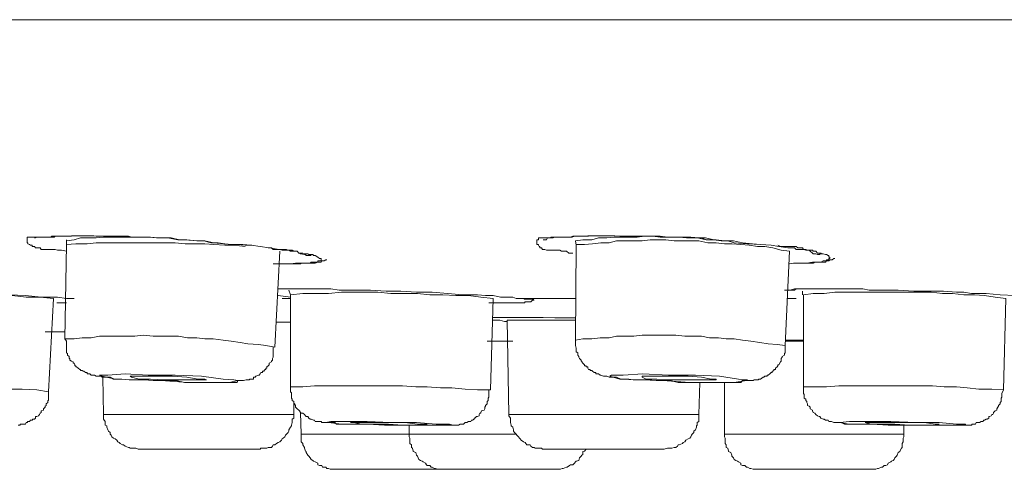
# Model space of a CAD drawing. Units: inches. Extents: x -323 to 1872, y -542 to 1075.
# Drawn here: x 838 to 859, y 686 to 696 of the extents above; entities that cross this region are included whole.
import ezdxf

# ---------------------------------------------------------------- set-up
doc = ezdxf.new("R2010")
doc.units = ezdxf.units.IN
doc.header["$MEASUREMENT"] = 0
doc.layers.add('图层 1', color=7, linetype='Continuous')

msp = doc.modelspace()

# ---------------------------------------------------------------- linework, layer by layer
at = {"layer": '图层 1', "color": 7, "lineweight": 9}
for points in [[(835.166, 696.028), (841.084, 696.028), (847.203, 696.028), (853.504, 696.028), (859.987, 696.028), (866.634, 696.028), (873.372, 696.028), (880.219, 696.028), (887.176, 696.028)], [(838.553, 690.911), (838.443, 690.929), (838.407, 690.929), (838.352, 690.929), (838.298, 690.948), (838.261, 690.948), (838.207, 690.948), (838.152, 690.948), (838.097, 690.948), (838.043, 690.948), (838.006, 690.948), (837.988, 690.948), (837.97, 690.984), (837.952, 690.984), (837.934, 690.984), (837.897, 690.984), (837.861, 690.984), (837.843, 691.011), (837.806, 691.011), (837.788, 691.011), (837.788, 691.039), (837.751, 691.039), (837.733, 691.057), (837.697, 691.075), (837.697, 691.093), (837.679, 691.093), (837.679, 691.139), (837.679, 691.157), (837.679, 691.203), (837.679, 691.221), (837.697, 691.221), (837.733, 691.221), (837.751, 691.221), (837.788, 691.221), (837.806, 691.221), (837.843, 691.221), (837.861, 691.221), (837.897, 691.221), (837.952, 691.221), (837.97, 691.221), (837.988, 691.221), (838.043, 691.221), (838.079, 691.221), (838.097, 691.221), (838.134, 691.221), (838.152, 691.221), (838.207, 691.221), (838.225, 691.221), (838.261, 691.221), (838.28, 691.221), (838.298, 691.239), (838.334, 691.239), (838.352, 691.239), (838.371, 691.239), (838.425, 691.239), (838.48, 691.239), (838.553, 691.239), (838.607, 691.239), (838.662, 691.248), (838.717, 691.248), (838.753, 691.248), (838.771, 691.248), (838.844, 691.248), (838.899, 691.248), (838.935, 691.248), (839.008, 691.248), (839.044, 691.248), (839.154, 691.248), (839.263, 691.239), (839.372, 691.239), (839.481, 691.239), (839.591, 691.239), (839.682, 691.239), (839.791, 691.239), (839.919, 691.239), (839.991, 691.221), (840.21, 691.221), (840.41, 691.221), (840.574, 691.203), (840.793, 691.203), (841.011, 691.157), (841.212, 691.157), (841.43, 691.139), (841.612, 691.139), (841.812, 691.093), (842.031, 691.075), (842.231, 691.057), (842.45, 691.057), (842.632, 691.039), (842.832, 691.011), (843.033, 690.984), (843.251, 690.948)], [(837.843, 691.203), (837.861, 691.203), (837.897, 691.221), (837.934, 691.221), (837.952, 691.221), (837.97, 691.221), (837.988, 691.221), (838.006, 691.221), (838.043, 691.221), (838.079, 691.221), (838.097, 691.221), (838.134, 691.221), (838.152, 691.221), (838.152, 691.221), (838.207, 691.221), (838.225, 691.239), (838.261, 691.239), (838.298, 691.239), (838.352, 691.239), (838.371, 691.239), (838.425, 691.239), (838.516, 691.239), (838.571, 691.239), (838.626, 691.239), (838.662, 691.239), (838.717, 691.248), (838.735, 691.248), (838.808, 691.248), (838.899, 691.248), (838.972, 691.248), (839.044, 691.248), (839.135, 691.248), (839.208, 691.239), (839.354, 691.239), (839.409, 691.239), (839.481, 691.239), (839.645, 691.239), (839.791, 691.239), (839.937, 691.221), (840.101, 691.221), (840.246, 691.221), (840.374, 691.221), (840.538, 691.203), (840.702, 691.203), (840.847, 691.203), (841.011, 691.157), (841.157, 691.157), (841.448, 691.139), (841.594, 691.139), (841.74, 691.093), (841.904, 691.093), (842.049, 691.075), (842.195, 691.057), (842.341, 691.057), (842.504, 691.039), (842.65, 691.039)], [(841.048, 691.157), (840.866, 691.203), (840.72, 691.203), (840.538, 691.203), (840.374, 691.221), (840.21, 691.221), (840.064, 691.221), (839.864, 691.221), (839.718, 691.221), (839.536, 691.221), (839.372, 691.221), (839.208, 691.203), (839.044, 691.203), (838.862, 691.203), (838.717, 691.157), (838.553, 691.139)], [(838.553, 691.157), (838.553, 691.139), (838.553, 691.139), (838.553, 691.093), (838.553, 691.075), (838.553, 691.057)], [(842.504, 691.011), (842.25, 691.039), (842.049, 691.039), (841.812, 691.057), (841.612, 691.075), (841.394, 691.075), (841.175, 691.075), (840.957, 691.093), (840.738, 691.093), (840.519, 691.093), (840.319, 691.093), (840.082, 691.093), (839.864, 691.093), (839.645, 691.093), (839.445, 691.093), (839.208, 691.093), (839.008, 691.075), (838.753, 691.075), (838.553, 691.057)], [(849.752, 690.866), (849.661, 690.866), (849.607, 690.911), (849.534, 690.911), (849.497, 690.911), (849.461, 690.929), (849.425, 690.929), (849.388, 690.929), (849.352, 690.929), (849.297, 690.929), (849.261, 690.929), (849.224, 690.929), (849.206, 690.929), (849.188, 690.929), (849.17, 690.929), (849.133, 690.948), (849.097, 690.948), (849.079, 690.948), (849.06, 690.984), (849.024, 690.984), (849.024, 691.011), (849.006, 691.011), (848.988, 691.039), (848.988, 691.057), (848.951, 691.057), (848.951, 691.075), (848.951, 691.093), (848.951, 691.139), (848.951, 691.157), (848.988, 691.157), (848.988, 691.203), (849.006, 691.203), (849.024, 691.203), (849.06, 691.203), (849.079, 691.203), (849.097, 691.203), (849.133, 691.203), (849.17, 691.203), (849.206, 691.203), (849.224, 691.203), (849.261, 691.203), (849.315, 691.203), (849.352, 691.221), (849.37, 691.221), (849.388, 691.221), (849.425, 691.221), (849.461, 691.221), (849.497, 691.221), (849.516, 691.221), (849.534, 691.221), (849.57, 691.221), (849.607, 691.221), (849.661, 691.221), (849.698, 691.221), (849.752, 691.239), (849.789, 691.239), (849.88, 691.239), (849.934, 691.239), (849.953, 691.239), (850.007, 691.239), (850.08, 691.248), (850.098, 691.248), (850.171, 691.248), (850.226, 691.248), (850.262, 691.248), (850.317, 691.248), (850.372, 691.248), (850.481, 691.248), (850.572, 691.248), (850.681, 691.248), (850.79, 691.239), (850.881, 691.239), (850.991, 691.239), (851.1, 691.239), (851.191, 691.239), (851.3, 691.239), (851.501, 691.239), (851.719, 691.221), (851.883, 691.221), (852.083, 691.221), (852.302, 691.203), (852.502, 691.203), (852.703, 691.157), (852.921, 691.157), (853.103, 691.139), (853.303, 691.139), (853.504, 691.093), (853.722, 691.075), (853.904, 691.057), (854.141, 691.039), (854.305, 691.011), (854.505, 690.984)], [(853.03, 691.139), (852.866, 691.157), (852.684, 691.203), (852.539, 691.203), (852.357, 691.221), (852.193, 691.221), (852.029, 691.221), (851.847, 691.221), (851.683, 691.239), (851.501, 691.239), (851.337, 691.239), (851.173, 691.221), (850.991, 691.221), (850.827, 691.221), (850.663, 691.221), (850.499, 691.203), (850.317, 691.203), (850.171, 691.157), (849.971, 691.157), (849.807, 691.139)], [(849.807, 691.139), (849.825, 691.039)], [(854.542, 690.911), (854.36, 690.929), (854.178, 690.984), (853.995, 691.011), (853.832, 691.011), (853.649, 691.039), (853.467, 691.057), (853.267, 691.075), (853.103, 691.075), (852.921, 691.093), (852.739, 691.093), (852.539, 691.139), (852.357, 691.139), (852.174, 691.139), (851.992, 691.139), (851.81, 691.157), (851.628, 691.157), (851.464, 691.157), (851.282, 691.139), (851.1, 691.139), (850.9, 691.139), (850.718, 691.139), (850.554, 691.093), (850.372, 691.093), (850.189, 691.075), (850.007, 691.057), (849.825, 691.057)], [(838.553, 691.057), (838.516, 688.972)], [(843.014, 690.984), (843.087, 690.984), (843.124, 690.948), (843.196, 690.948), (843.251, 690.948), (843.324, 690.948), (843.379, 690.948), (843.415, 690.948), (843.451, 690.929), (843.506, 690.929), (843.524, 690.929), (843.542, 690.929), (843.579, 690.911), (843.597, 690.911), (843.652, 690.911), (843.688, 690.866), (843.706, 690.866), (843.725, 690.847), (843.816, 690.838), (843.834, 690.838), (843.852, 690.811), (843.888, 690.811), (843.907, 690.811), (843.943, 690.811), (843.961, 690.811)], [(843.251, 690.948), (843.324, 690.929), (843.379, 690.929), (843.415, 690.929), (843.47, 690.929), (843.506, 690.911), (843.542, 690.911), (843.597, 690.911), (843.652, 690.911), (843.688, 690.866), (843.725, 690.866), (843.743, 690.866), (843.779, 690.866), (843.816, 690.847), (843.834, 690.847), (843.888, 690.847), (843.907, 690.838), (843.943, 690.838), (843.961, 690.838), (843.998, 690.838), (844.016, 690.811), (844.052, 690.811), (844.107, 690.775), (844.107, 690.775), (844.143, 690.747), (844.18, 690.747), (844.18, 690.72), (844.18, 690.693), (844.143, 690.693), (844.107, 690.693), (844.107, 690.665), (844.052, 690.665), (844.034, 690.665), (844.016, 690.665), (843.961, 690.665), (843.943, 690.647), (843.907, 690.647), (843.888, 690.647), (843.852, 690.647), (843.816, 690.647), (843.779, 690.647), (843.743, 690.647), (843.725, 690.629), (843.688, 690.629), (843.652, 690.629), (843.615, 690.629), (843.597, 690.629), (843.542, 690.629), (843.506, 690.629), (843.415, 690.629), (843.397, 690.629), (843.379, 690.629), (843.342, 690.629), (843.324, 690.629), (843.251, 690.629), (843.196, 690.629), (843.124, 690.629)], [(843.16, 688.79), (843.269, 690.911)], [(849.825, 691.057), (849.807, 688.944)], [(854.287, 691.039), (854.341, 691.011), (854.36, 691.011), (854.378, 691.011), (854.469, 691.011), (854.505, 691.011), (854.56, 691.011), (854.651, 691.011), (854.651, 691.011), (854.687, 691.011), (854.724, 690.984), (854.76, 690.984), (854.779, 690.984), (854.833, 690.984), (854.851, 690.948), (854.87, 690.948), (854.906, 690.948), (854.924, 690.929), (854.979, 690.929), (854.997, 690.911), (855.052, 690.866), (855.07, 690.847), (855.106, 690.847), (855.125, 690.847), (855.161, 690.838), (855.197, 690.838), (855.216, 690.838), (855.216, 690.847), (855.234, 690.847)], [(854.451, 688.826), (854.542, 690.911)], [(854.505, 690.984), (854.56, 690.984), (854.651, 690.984), (854.687, 690.948), (854.724, 690.948), (854.76, 690.948), (854.797, 690.948), (854.851, 690.948), (854.906, 690.929), (854.942, 690.929), (854.979, 690.929), (854.997, 690.929), (855.052, 690.929), (855.07, 690.911), (855.106, 690.911), (855.125, 690.911), (855.161, 690.866), (855.197, 690.866), (855.234, 690.866), (855.252, 690.847), (855.288, 690.847), (855.343, 690.838), (855.361, 690.838), (855.398, 690.811), (855.416, 690.811), (855.416, 690.775), (855.434, 690.775), (855.434, 690.747), (855.416, 690.747), (855.416, 690.72), (855.398, 690.72), (855.361, 690.72), (855.361, 690.693), (855.343, 690.693), (855.307, 690.693), (855.288, 690.693), (855.234, 690.665), (855.216, 690.665), (855.197, 690.665), (855.125, 690.665), (855.106, 690.665), (855.07, 690.647), (855.052, 690.647), (854.997, 690.647), (854.979, 690.647), (854.942, 690.647), (854.924, 690.647), (854.87, 690.647), (854.833, 690.647), (854.779, 690.647), (854.724, 690.647), (854.687, 690.647), (854.651, 690.647), (854.633, 690.647), (854.542, 690.629)], [(843.251, 690.629), (843.379, 690.629), (843.506, 690.629), (843.615, 690.647), (843.706, 690.647), (843.779, 690.647), (843.834, 690.647), (843.907, 690.647), (843.943, 690.647), (843.998, 690.647), (844.016, 690.647), (844.034, 690.647), (844.052, 690.647), (844.107, 690.665), (844.143, 690.665), (844.18, 690.665), (844.198, 690.693), (844.216, 690.693), (844.253, 690.693), (844.289, 690.72), (844.307, 690.72)], [(854.76, 690.647), (854.924, 690.647), (855.052, 690.665), (855.125, 690.665), (855.234, 690.665), (855.307, 690.665), (855.343, 690.665), (855.361, 690.693), (855.398, 690.693), (855.416, 690.693), (855.434, 690.72), (855.471, 690.72), (855.489, 690.72), (855.525, 690.747), (855.543, 690.747)], [(843.233, 690.073), (843.542, 690.073), (843.725, 690.073), (843.907, 690.073), (844.052, 690.073), (844.253, 690.073), (844.398, 690.073), (844.581, 690.046), (844.908, 690.046), (845.273, 690.046), (845.619, 690.028), (845.946, 690.028), (846.292, 690.001), (846.638, 690.001), (846.984, 689.973), (847.312, 689.946), (847.64, 689.946), (847.822, 689.928), (847.986, 689.928), (848.15, 689.891), (848.332, 689.891), (848.423, 689.891), (848.496, 689.864), (848.678, 689.864)], [(843.47, 690.046), (843.506, 689.946)], [(847.986, 689.864), (847.713, 689.891), (847.44, 689.928), (847.166, 689.928), (846.875, 689.946), (846.584, 689.946), (846.311, 689.973), (846.019, 689.973), (845.728, 689.973), (845.436, 690.001), (845.181, 690.001), (844.908, 690.001), (844.635, 690.001), (844.344, 689.973), (844.052, 689.973), (843.779, 689.973), (843.506, 689.946)], [(854.433, 690.046), (854.487, 690.046), (854.56, 690.046), (854.651, 690.073), (854.724, 690.073), (854.87, 690.073), (855.052, 690.073)], [(854.487, 690.046), (854.651, 690.046), (854.687, 690.073), (854.779, 690.073), (854.851, 690.073), (854.906, 690.073), (855.052, 690.073)], [(854.833, 690.028), (854.833, 689.946)], [(859.331, 689.864), (859.094, 689.891), (858.858, 689.928), (858.639, 689.946), (858.402, 689.946), (858.148, 689.973), (857.929, 689.973), (857.674, 690.001), (857.456, 690.001), (857.219, 690.001), (856.946, 690.001), (856.727, 690.001), (856.49, 690.001), (856.272, 690.001), (856.035, 690.001), (855.78, 690.001), (855.543, 690.001), (855.307, 689.973), (855.07, 689.973), (854.851, 689.946)], [(855.052, 690.073), (855.361, 690.073), (855.525, 690.073), (855.671, 690.073), (855.853, 690.073), (855.999, 690.073), (856.163, 690.073), (856.308, 690.046), (856.654, 690.046), (856.946, 690.046), (857.292, 690.028), (857.619, 690.028), (857.947, 690.028), (858.239, 690.001), (858.402, 690.001), (858.566, 689.973), (858.73, 689.973), (858.894, 689.973), (859.204, 689.946), (859.532, 689.928)], [(838.261, 689.864), (837.97, 689.891), (837.66, 689.891), (837.351, 689.928), (837.059, 689.946), (836.75, 689.946), (836.458, 689.973), (836.167, 689.973), (835.858, 689.973), (835.548, 689.973), (835.257, 689.973), (834.965, 689.973), (834.674, 689.973), (834.364, 689.973), (834.055, 689.973), (833.763, 689.973)], [(837.296, 689.946), (837.642, 689.928), (837.988, 689.891), (838.152, 689.891), (838.352, 689.891), (838.553, 689.864), (838.717, 689.864)], [(838.152, 687.797), (838.261, 689.864)], [(843.506, 689.891), (843.233, 689.928)], [(843.324, 689.864), (843.506, 689.864)], [(843.506, 689.946), (843.506, 687.906)], [(847.931, 687.843), (847.986, 689.864)], [(848.66, 689.864), (848.678, 689.846), (848.714, 689.846), (848.733, 689.846), (848.769, 689.846)], [(848.678, 689.864), (849.807, 689.864)], [(854.487, 689.864), (854.687, 689.864)], [(854.851, 689.946), (854.851, 687.906)], [(859.277, 687.843), (859.331, 689.864)], [(838.553, 689.764), (838.334, 689.764)], [(847.986, 689.445), (848.095, 689.445), (848.204, 689.445), (848.296, 689.445), (848.441, 689.445), (848.66, 689.445), (848.878, 689.445), (849.097, 689.445), (849.352, 689.436), (849.57, 689.436), (849.807, 689.436)], [(847.986, 689.445), (848.204, 689.445), (848.441, 689.445), (848.66, 689.445), (848.878, 689.445), (849.097, 689.445), (849.352, 689.436), (849.807, 689.436)], [(848.296, 689.354), (848.241, 689.354), (848.132, 689.381), (848.059, 689.381), (847.986, 689.381)], [(848.296, 689.381), (848.332, 687.296)], [(849.807, 689.381), (848.296, 689.381)], [(838.079, 689.127), (838.516, 689.127)], [(843.196, 689.336), (843.506, 689.336)], [(843.16, 688.79), (842.96, 688.826), (842.796, 688.844), (842.559, 688.862), (842.395, 688.89), (842.195, 688.917), (842.013, 688.944), (841.794, 688.972), (841.612, 688.972), (841.43, 688.99), (841.23, 688.99), (841.029, 689.026), (840.847, 689.026), (840.647, 689.026), (840.465, 689.026), (840.246, 689.054), (840.064, 689.026), (839.864, 689.026), (839.664, 689.026), (839.481, 689.026), (839.281, 689.026), (839.099, 688.99), (838.899, 688.99), (838.717, 688.972), (838.516, 688.972)], [(838.516, 688.972), (838.553, 688.917), (838.553, 688.862), (838.553, 688.826), (838.553, 688.79), (838.553, 688.762), (838.553, 688.735), (838.553, 688.717), (838.553, 688.68), (838.553, 688.662), (838.571, 688.644), (838.571, 688.608), (838.607, 688.58), (838.607, 688.562), (838.607, 688.535), (838.626, 688.535), (838.626, 688.498), (838.662, 688.48), (838.698, 688.462), (838.698, 688.435), (838.717, 688.435), (838.735, 688.398), (838.735, 688.371), (838.753, 688.371), (838.753, 688.353), (838.771, 688.353), (838.808, 688.325), (838.844, 688.289), (838.862, 688.289), (838.862, 688.271), (838.899, 688.271), (838.917, 688.252), (838.935, 688.252), (838.972, 688.225), (839.008, 688.225), (839.008, 688.198), (839.026, 688.198), (839.044, 688.198), (839.063, 688.198), (839.099, 688.17), (839.135, 688.17), (839.172, 688.17), (839.208, 688.143), (839.263, 688.143), (839.318, 688.143), (839.336, 688.125), (839.445, 688.125), (839.518, 688.125), (839.591, 688.079), (839.682, 688.079), (839.773, 688.079), (839.937, 688.061), (840.101, 688.061), (840.283, 688.061), (840.465, 688.052), (840.647, 688.052), (840.793, 688.052), (840.975, 688.052), (841.157, 688.007), (841.321, 688.007), (841.503, 688.007), (841.667, 688.007), (841.812, 688.007), (842.013, 688.007), (842.086, 688.007), (842.195, 688.007), (842.213, 688.007), (842.25, 688.007), (842.322, 688.007), (842.341, 688.052), (842.395, 688.052), (842.45, 688.052), (842.468, 688.052), (842.523, 688.061), (842.541, 688.061), (842.559, 688.061), (842.596, 688.061), (842.596, 688.079), (842.632, 688.079), (842.65, 688.079), (842.687, 688.079), (842.687, 688.125), (842.705, 688.125), (842.723, 688.125), (842.741, 688.143), (842.796, 688.17), (842.814, 688.17), (842.832, 688.198), (842.85, 688.225), (842.887, 688.225), (842.887, 688.252), (842.923, 688.252), (842.923, 688.271), (842.942, 688.289), (842.96, 688.289), (842.96, 688.325), (842.978, 688.325), (842.978, 688.353), (843.014, 688.371), (843.033, 688.398), (843.033, 688.435), (843.087, 688.462), (843.087, 688.48), (843.105, 688.498), (843.105, 688.535), (843.124, 688.562), (843.124, 688.58), (843.124, 688.608), (843.124, 688.644), (843.124, 688.644), (843.124, 688.662), (843.124, 688.68), (843.124, 688.717), (843.124, 688.762), (843.124, 688.79)], [(847.858, 688.917), (848.132, 688.917), (848.423, 688.917)], [(847.949, 688.917), (848.296, 688.917)], [(848.332, 688.917), (847.949, 688.917)], [(854.451, 688.826), (854.269, 688.844), (854.068, 688.862), (853.886, 688.89), (853.686, 688.917), (853.504, 688.944), (853.322, 688.972), (853.14, 688.972), (852.976, 688.99), (852.775, 688.99), (852.593, 689.026), (852.393, 689.026), (852.229, 689.026), (852.029, 689.054), (851.847, 689.054), (851.664, 689.054), (851.482, 689.054), (851.282, 689.054), (851.1, 689.026), (850.9, 689.026), (850.718, 689.026), (850.554, 688.99), (850.353, 688.99), (850.171, 688.972), (849.971, 688.972), (849.807, 688.944)], [(849.807, 688.944), (849.807, 688.89), (849.807, 688.844), (849.807, 688.826), (849.825, 688.762), (849.825, 688.735), (849.825, 688.717), (849.825, 688.68), (849.862, 688.662), (849.862, 688.644), (849.862, 688.608), (849.88, 688.58), (849.88, 688.562), (849.898, 688.535), (849.934, 688.498), (849.934, 688.48), (849.953, 688.48), (849.953, 688.462), (849.971, 688.435), (850.007, 688.398), (850.007, 688.371), (850.044, 688.371), (850.044, 688.353), (850.08, 688.353), (850.08, 688.325), (850.098, 688.289), (850.135, 688.289), (850.135, 688.271), (850.171, 688.271), (850.189, 688.252), (850.226, 688.225), (850.244, 688.225), (850.262, 688.225), (850.262, 688.198), (850.28, 688.198), (850.317, 688.198), (850.353, 688.17), (850.372, 688.17), (850.426, 688.143), (850.481, 688.143), (850.499, 688.143), (850.554, 688.125), (850.608, 688.125), (850.645, 688.125), (850.718, 688.125), (850.809, 688.079), (850.881, 688.079), (850.991, 688.079), (851.082, 688.061), (851.264, 688.061), (851.41, 688.061), (851.592, 688.052), (851.756, 688.052), (851.901, 688.052), (852.083, 688.007), (852.265, 688.007), (852.466, 688.007), (852.611, 688.007), (852.794, 688.007), (852.976, 688.007), (853.121, 688.007), (853.303, 688.007), (853.395, 688.007), (853.467, 688.007), (853.504, 688.052), (853.558, 688.052), (853.613, 688.052), (853.649, 688.052), (853.686, 688.052), (853.741, 688.052), (853.759, 688.061), (853.832, 688.061), (853.85, 688.061), (853.868, 688.079), (853.886, 688.079), (853.904, 688.079), (853.959, 688.125), (853.977, 688.125), (853.995, 688.143), (854.032, 688.143), (854.05, 688.143), (854.05, 688.17), (854.068, 688.17), (854.105, 688.198), (854.141, 688.225), (854.159, 688.225), (854.159, 688.252), (854.178, 688.252), (854.196, 688.271), (854.196, 688.289), (854.232, 688.289), (854.232, 688.325), (854.269, 688.353), (854.287, 688.371), (854.287, 688.398), (854.305, 688.398), (854.341, 688.462), (854.36, 688.48), (854.36, 688.535), (854.378, 688.562), (854.378, 688.58), (854.433, 688.608), (854.433, 688.644), (854.451, 688.662), (854.451, 688.68), (854.451, 688.717), (854.451, 688.735), (854.451, 688.762), (854.451, 688.79), (854.451, 688.826)], [(854.451, 688.944), (854.651, 688.944), (854.851, 688.944)], [(854.851, 688.917), (854.451, 688.917)], [(854.487, 688.944), (854.851, 688.944)], [(841.23, 688.007), (841.776, 688.007), (842.158, 688.007), (842.341, 688.052), (842.25, 688.061), (842.013, 688.079), (841.539, 688.143), (840.957, 688.17), (840.356, 688.17), (839.846, 688.198), (839.463, 688.17), (839.281, 688.17), (839.336, 688.143), (839.627, 688.079), (840.082, 688.061), (840.647, 688.052), (841.23, 688.007), (841.23, 688.007)], [(839.354, 688.125), (839.372, 687.296)], [(841.048, 688.061), (841.339, 688.061), (841.539, 688.061), (841.649, 688.061), (841.612, 688.079), (841.466, 688.079), (841.212, 688.125), (840.884, 688.143), (840.556, 688.143), (840.283, 688.143), (840.082, 688.143), (839.955, 688.143), (839.991, 688.125), (840.155, 688.079), (840.41, 688.079), (840.72, 688.061), (841.048, 688.061), (841.048, 688.061)], [(852.338, 688.007), (852.885, 688.007), (853.322, 688.007), (853.595, 688.052), (853.613, 688.061), (853.413, 688.079), (852.994, 688.143), (852.466, 688.17), (851.865, 688.17), (851.3, 688.198), (850.863, 688.17), (850.608, 688.17), (850.572, 688.143), (850.79, 688.079), (851.191, 688.061), (851.737, 688.052), (852.338, 688.007), (852.338, 688.007)], [(852.229, 688.061), (852.539, 688.061), (852.775, 688.061), (852.921, 688.061), (852.921, 688.079), (852.812, 688.079), (852.593, 688.125), (852.302, 688.143), (851.974, 688.143), (851.664, 688.143), (851.446, 688.143), (851.282, 688.143), (851.282, 688.125), (851.373, 688.079), (851.61, 688.079), (851.883, 688.061), (852.229, 688.061), (852.229, 688.061)], [(838.152, 687.797), (837.897, 687.843), (837.569, 687.861), (837.296, 687.861), (836.987, 687.888), (836.713, 687.906), (836.386, 687.906), (836.131, 687.906), (835.821, 687.934), (835.53, 687.934), (835.238, 687.934), (834.929, 687.934), (834.637, 687.934), (834.346, 687.934), (834.055, 687.906), (833.745, 687.906)], [(837.478, 687.06), (837.515, 687.06), (837.533, 687.087), (837.551, 687.087), (837.569, 687.087), (837.606, 687.087), (837.642, 687.087), (837.66, 687.123), (837.679, 687.123), (837.697, 687.142), (837.733, 687.142), (837.751, 687.169), (837.788, 687.169), (837.806, 687.196), (837.843, 687.196), (837.861, 687.214), (837.861, 687.251), (837.897, 687.251), (837.934, 687.269), (837.952, 687.296), (837.97, 687.324), (837.988, 687.342), (837.988, 687.378), (838.006, 687.378), (838.043, 687.396), (838.043, 687.424), (838.079, 687.46), (838.079, 687.478), (838.097, 687.497), (838.097, 687.533), (838.134, 687.56), (838.134, 687.588), (838.134, 687.606), (838.152, 687.606), (838.152, 687.633), (838.152, 687.661), (838.152, 687.679), (838.152, 687.697), (838.152, 687.743), (838.152, 687.761), (838.152, 687.779), (838.152, 687.797), (838.152, 687.843)], [(847.931, 687.843), (847.64, 687.843), (847.367, 687.861), (847.075, 687.888), (846.82, 687.888), (846.529, 687.906), (846.274, 687.906), (845.983, 687.934), (845.71, 687.934), (845.418, 687.934), (845.127, 687.934), (844.908, 687.934), (844.617, 687.934), (844.326, 687.934), (844.034, 687.934), (843.779, 687.906), (843.506, 687.906)], [(843.506, 687.906), (843.506, 687.843), (843.506, 687.797), (843.524, 687.779), (843.524, 687.743), (843.524, 687.697), (843.524, 687.679), (843.524, 687.661), (843.542, 687.633), (843.542, 687.606), (843.579, 687.588), (843.579, 687.56), (843.597, 687.533), (843.615, 687.497), (843.615, 687.46), (843.652, 687.424), (843.688, 687.396), (843.706, 687.378), (843.725, 687.342), (843.743, 687.324), (843.779, 687.324), (843.816, 687.296), (843.834, 687.269), (843.852, 687.251), (843.888, 687.251), (843.907, 687.214), (843.943, 687.196), (843.961, 687.196), (844.016, 687.169), (844.034, 687.169), (844.052, 687.142), (844.107, 687.142), (844.143, 687.142), (844.18, 687.142), (844.198, 687.123), (844.253, 687.123), (844.289, 687.123), (844.344, 687.123), (844.398, 687.123), (844.489, 687.123), (844.526, 687.087), (844.69, 687.087), (844.945, 687.087), (845.072, 687.087), (845.218, 687.087)], [(846.657, 687.06), (846.875, 687.06), (846.984, 687.06), (847.021, 687.06), (847.075, 687.06), (847.13, 687.06), (847.185, 687.06), (847.203, 687.06), (847.221, 687.06), (847.257, 687.087), (847.294, 687.087), (847.312, 687.087), (847.33, 687.087), (847.367, 687.123), (847.385, 687.123), (847.403, 687.123), (847.44, 687.142), (847.476, 687.142), (847.494, 687.142), (847.512, 687.169), (847.531, 687.169), (847.567, 687.196), (847.567, 687.214), (847.585, 687.214), (847.622, 687.251), (847.64, 687.251), (847.676, 687.269), (847.676, 687.296), (847.695, 687.324), (847.713, 687.324), (847.713, 687.342), (847.731, 687.378), (847.786, 687.396), (847.804, 687.424), (847.804, 687.46), (847.822, 687.478), (847.822, 687.497), (847.858, 687.533), (847.858, 687.56), (847.858, 687.588), (847.877, 687.606), (847.877, 687.633), (847.877, 687.661), (847.895, 687.679), (847.895, 687.697), (847.895, 687.743), (847.895, 687.779), (847.895, 687.843)], [(852.539, 687.296), (852.557, 688.007)], [(853.103, 688.007), (853.103, 686.859)], [(859.277, 687.843), (859.022, 687.861), (858.73, 687.861), (858.475, 687.888), (858.239, 687.906), (857.965, 687.906), (857.71, 687.934), (857.456, 687.934), (857.201, 687.934), (856.927, 687.934), (856.672, 687.934), (856.436, 687.934), (856.144, 687.934), (855.871, 687.934), (855.634, 687.934), (855.361, 687.906), (855.106, 687.906), (854.851, 687.906)], [(854.851, 687.906), (854.851, 687.861), (854.851, 687.843), (854.851, 687.797), (854.851, 687.779), (854.851, 687.761), (854.87, 687.743), (854.87, 687.679), (854.87, 687.661), (854.906, 687.633), (854.906, 687.606), (854.924, 687.588), (854.924, 687.56), (854.942, 687.533), (854.942, 687.497), (854.979, 687.478), (854.997, 687.46), (854.997, 687.424), (855.052, 687.396), (855.052, 687.378), (855.07, 687.342), (855.106, 687.324), (855.125, 687.296), (855.161, 687.269), (855.197, 687.251), (855.216, 687.251), (855.234, 687.214), (855.288, 687.196), (855.307, 687.196), (855.343, 687.169), (855.361, 687.169), (855.398, 687.169), (855.416, 687.142), (855.434, 687.142), (855.471, 687.142), (855.525, 687.123), (855.543, 687.123), (855.562, 687.123), (855.634, 687.123), (855.689, 687.123), (855.762, 687.087), (855.871, 687.087), (855.999, 687.087), (856.126, 687.087), (856.235, 687.087), (856.363, 687.087)], [(857.838, 687.06), (858.075, 687.06), (858.166, 687.06), (858.293, 687.06), (858.348, 687.06), (858.402, 687.06), (858.475, 687.06), (858.53, 687.06), (858.566, 687.06), (858.585, 687.087), (858.603, 687.087), (858.639, 687.087), (858.657, 687.087), (858.676, 687.123), (858.73, 687.123), (858.748, 687.123), (858.785, 687.142), (858.821, 687.142), (858.84, 687.169), (858.858, 687.169), (858.894, 687.196), (858.912, 687.196), (858.949, 687.214), (858.949, 687.251), (858.967, 687.251), (859.003, 687.269), (859.022, 687.296), (859.04, 687.296), (859.058, 687.324), (859.058, 687.342), (859.094, 687.378), (859.131, 687.396), (859.131, 687.424), (859.149, 687.46), (859.167, 687.478), (859.167, 687.497), (859.204, 687.533), (859.204, 687.56), (859.222, 687.588), (859.222, 687.606), (859.222, 687.633), (859.222, 687.661), (859.24, 687.679), (859.24, 687.697), (859.24, 687.761), (859.277, 687.843)], [(843.579, 687.296), (843.579, 687.588)], [(839.372, 687.296), (839.372, 687.269), (839.372, 687.214), (839.372, 687.196), (839.409, 687.142), (839.409, 687.123), (839.409, 687.06), (839.445, 687.05), (839.445, 687.014), (839.463, 686.959), (839.481, 686.932), (839.518, 686.896), (839.518, 686.859), (839.536, 686.841), (839.554, 686.805), (839.591, 686.777), (839.627, 686.759), (839.664, 686.732), (839.682, 686.695), (839.718, 686.677), (839.736, 686.659), (839.791, 686.623), (839.809, 686.623), (839.846, 686.595), (839.919, 686.568), (839.937, 686.568), (839.955, 686.55), (839.991, 686.55), (840.064, 686.55), (840.082, 686.55), (840.137, 686.531), (840.155, 686.531)], [(839.372, 687.296), (839.664, 687.296)], [(839.664, 687.296), (843.579, 687.296)], [(842.796, 686.531), (842.832, 686.531), (842.85, 686.55), (842.923, 686.55), (842.942, 686.55), (842.978, 686.55), (843.014, 686.568), (843.087, 686.568), (843.105, 686.595), (843.124, 686.623), (843.16, 686.623), (843.196, 686.659), (843.233, 686.677), (843.269, 686.695), (843.306, 686.732), (843.324, 686.759), (843.342, 686.777), (843.379, 686.805), (843.397, 686.841), (843.415, 686.859), (843.451, 686.896), (843.47, 686.932), (843.47, 686.959), (843.506, 687.014), (843.524, 687.05), (843.524, 687.06), (843.542, 687.123), (843.542, 687.142), (843.542, 687.196), (843.579, 687.214), (843.579, 687.269), (843.579, 687.296)], [(843.725, 687.342), (843.743, 686.859)], [(848.332, 687.296), (848.332, 687.269), (848.368, 687.214), (848.368, 687.196), (848.368, 687.142), (848.368, 687.123), (848.387, 687.06), (848.387, 687.05), (848.423, 687.014), (848.441, 686.959), (848.441, 686.932), (848.459, 686.896), (848.496, 686.859), (848.514, 686.841), (848.55, 686.805), (848.569, 686.777), (848.587, 686.759), (848.605, 686.732), (848.66, 686.695), (848.696, 686.677), (848.714, 686.659), (848.733, 686.623), (848.805, 686.623), (848.824, 686.595), (848.86, 686.568), (848.896, 686.568), (848.915, 686.55), (848.988, 686.55), (849.006, 686.55), (849.06, 686.55), (849.079, 686.531), (849.133, 686.531)], [(848.332, 687.296), (848.878, 687.296)], [(848.878, 687.296), (852.539, 687.296)], [(851.756, 686.531), (851.774, 686.531), (851.847, 686.55), (851.865, 686.55), (851.901, 686.55), (851.938, 686.55), (851.992, 686.568), (852.029, 686.568), (852.065, 686.595), (852.083, 686.623), (852.102, 686.623), (852.174, 686.659), (852.193, 686.677), (852.229, 686.695), (852.247, 686.732), (852.302, 686.759), (852.338, 686.777), (852.357, 686.805), (852.375, 686.841), (852.393, 686.859), (852.429, 686.896), (852.429, 686.932), (852.466, 686.959), (852.484, 687.014), (852.484, 687.05), (852.502, 687.06), (852.502, 687.123), (852.539, 687.142), (852.539, 687.196), (852.539, 687.214), (852.539, 687.269), (852.539, 687.296)], [(846.657, 687.06), (846.984, 687.06), (847.094, 687.06), (847.021, 687.087), (846.729, 687.087), (846.292, 687.123), (845.728, 687.123), (845.2, 687.142), (844.744, 687.142), (844.398, 687.142), (844.289, 687.123), (844.344, 687.123), (844.635, 687.087), (845.109, 687.087), (845.218, 687.087)], [(845.218, 687.087), (845.582, 687.06), (845.946, 687.06), (846.311, 687.06), (846.657, 687.06)], [(846.128, 687.06), (846.128, 686.859)], [(857.838, 687.06), (858.239, 687.06), (858.439, 687.06), (858.439, 687.087), (858.239, 687.087), (857.856, 687.123), (857.346, 687.123), (856.782, 687.142), (856.272, 687.142), (855.871, 687.142), (855.653, 687.123), (855.853, 687.087), (856.235, 687.087), (856.363, 687.087)], [(857.201, 687.06), (857.51, 687.06), (857.729, 687.06), (857.856, 687.087), (857.765, 687.087), (857.528, 687.123), (857.219, 687.123), (856.873, 687.123), (856.581, 687.123), (856.345, 687.123), (856.217, 687.123), (856.345, 687.087), (856.581, 687.087), (856.873, 687.087), (857.201, 687.06), (857.201, 687.06)], [(856.363, 687.087), (856.727, 687.06), (857.073, 687.06), (857.456, 687.06), (857.838, 687.06)], [(857.073, 686.859), (857.073, 687.06)], [(843.743, 686.859), (843.743, 686.805), (843.743, 686.777), (843.743, 686.732), (843.743, 686.695), (843.779, 686.659), (843.779, 686.623), (843.816, 686.568), (843.816, 686.55), (843.834, 686.486), (843.852, 686.477), (843.852, 686.459), (843.888, 686.395), (843.907, 686.377), (843.943, 686.34), (843.961, 686.304), (843.998, 686.277), (844.016, 686.267), (844.052, 686.249), (844.107, 686.222), (844.107, 686.185), (844.143, 686.167), (844.198, 686.167), (844.216, 686.131), (844.289, 686.131), (844.307, 686.104), (844.344, 686.104), (844.38, 686.085), (844.417, 686.085), (844.453, 686.085), (844.508, 686.085), (844.526, 686.085)], [(843.743, 686.859), (845.728, 686.859)], [(845.728, 686.859), (846.128, 686.859)], [(846.128, 686.859), (846.128, 686.805), (846.147, 686.777), (846.147, 686.732), (846.147, 686.695), (846.147, 686.659), (846.183, 686.623), (846.183, 686.568), (846.201, 686.55), (846.219, 686.486), (846.219, 686.477), (846.274, 686.459), (846.292, 686.395), (846.311, 686.377), (846.329, 686.34), (846.347, 686.304), (846.383, 686.277), (846.42, 686.267), (846.438, 686.249), (846.493, 686.222), (846.511, 686.185), (846.529, 686.167), (846.584, 686.167), (846.62, 686.131), (846.638, 686.131), (846.693, 686.104), (846.711, 686.104), (846.766, 686.085), (846.784, 686.085), (846.857, 686.085), (846.875, 686.085), (846.911, 686.085)], [(846.128, 686.859), (848.496, 686.859)], [(853.103, 686.859), (853.103, 686.805), (853.121, 686.777), (853.121, 686.732), (853.121, 686.695), (853.121, 686.659), (853.14, 686.623), (853.14, 686.568), (853.176, 686.55), (853.194, 686.486), (853.194, 686.477), (853.249, 686.459), (853.267, 686.395), (853.267, 686.377), (853.303, 686.34), (853.322, 686.304), (853.358, 686.277), (853.395, 686.267), (853.413, 686.249), (853.467, 686.222), (853.467, 686.185), (853.504, 686.167), (853.558, 686.167), (853.595, 686.131), (853.613, 686.131), (853.668, 686.104), (853.686, 686.104), (853.741, 686.085), (853.759, 686.085), (853.832, 686.085), (853.85, 686.085), (853.886, 686.085)], [(853.103, 686.859), (856.163, 686.859)], [(856.163, 686.859), (857.073, 686.859)], [(856.29, 686.085), (856.345, 686.085), (856.363, 686.085), (856.436, 686.085), (856.454, 686.085), (856.49, 686.104), (856.509, 686.104), (856.581, 686.131), (856.6, 686.131), (856.636, 686.167), (856.672, 686.167), (856.709, 686.185), (856.727, 686.222), (856.782, 686.249), (856.8, 686.267), (856.836, 686.277), (856.855, 686.304), (856.873, 686.34), (856.909, 686.377), (856.927, 686.395), (856.946, 686.459), (856.982, 686.477), (856.982, 686.486), (857.018, 686.55), (857.037, 686.568), (857.037, 686.623), (857.037, 686.659), (857.055, 686.695), (857.055, 686.732), (857.055, 686.777), (857.073, 686.805), (857.073, 686.859)], [(840.155, 686.531), (840.337, 686.531)], [(840.337, 686.531), (842.796, 686.531)], [(849.133, 686.531), (849.479, 686.531)], [(849.315, 686.085), (849.37, 686.085), (849.388, 686.085), (849.461, 686.085), (849.479, 686.085), (849.516, 686.104), (849.534, 686.104), (849.607, 686.131), (849.625, 686.131), (849.68, 686.167), (849.698, 686.185), (849.752, 686.185), (849.789, 686.222), (849.807, 686.249), (849.825, 686.267), (849.88, 686.277), (849.898, 686.34), (849.934, 686.377), (849.953, 686.395), (849.971, 686.413), (849.971, 686.477), (850.007, 686.486), (850.044, 686.531)], [(849.479, 686.531), (851.756, 686.531)], [(844.526, 686.085), (845.728, 686.085)], [(845.728, 686.085), (846.911, 686.085)], [(846.911, 686.085), (848.459, 686.085)], [(848.459, 686.085), (849.315, 686.085)], [(853.886, 686.085), (855.762, 686.085)], [(855.762, 686.085), (856.29, 686.085)]]:
    msp.add_lwpolyline(points, dxfattribs=at)
for points, knots in [([(849.133, 691.157), (849.133, 691.157), (849.097, 691.157), (849.097, 691.157), (849.097, 691.157), (849.133, 691.157), (849.133, 691.157), (849.133, 691.157), (849.17, 691.157), (849.17, 691.157), (849.17, 691.157), (849.188, 691.203), (849.188, 691.203), (849.188, 691.203), (849.206, 691.203), (849.206, 691.203), (849.206, 691.203), (849.224, 691.203), (849.224, 691.203), (849.224, 691.203), (849.261, 691.203), (849.261, 691.203), (849.261, 691.203), (849.261, 691.221), (849.261, 691.221), (849.261, 691.221), (849.297, 691.221), (849.297, 691.221), (849.297, 691.221), (849.315, 691.221), (849.315, 691.221), (849.315, 691.221), (849.352, 691.221), (849.352, 691.221), (849.352, 691.221), (849.37, 691.221), (849.37, 691.221), (849.37, 691.221), (849.388, 691.221), (849.388, 691.221), (849.388, 691.221), (849.425, 691.221), (849.425, 691.221), (849.425, 691.221), (849.461, 691.221), (849.461, 691.221), (849.461, 691.221), (849.479, 691.221), (849.479, 691.221), (849.479, 691.221), (849.497, 691.221), (849.497, 691.221), (849.497, 691.221), (849.534, 691.221), (849.534, 691.221), (849.534, 691.221), (849.57, 691.221), (849.57, 691.221), (849.57, 691.221), (849.625, 691.221), (849.625, 691.221), (849.625, 691.221), (849.661, 691.221), (849.661, 691.221), (849.661, 691.221), (849.698, 691.221), (849.698, 691.221), (849.698, 691.221), (849.734, 691.221), (849.734, 691.221), (849.734, 691.221), (849.789, 691.239), (849.789, 691.239), (849.789, 691.239), (849.862, 691.239), (849.862, 691.239), (849.862, 691.239), (849.934, 691.239), (849.934, 691.239), (849.934, 691.239), (849.971, 691.239), (849.971, 691.239), (849.971, 691.239), (850.007, 691.239), (850.007, 691.239), (850.007, 691.239), (850.08, 691.239), (850.08, 691.239), (850.08, 691.239), (850.098, 691.239), (850.098, 691.239), (850.098, 691.239), (850.189, 691.248), (850.189, 691.248), (850.189, 691.248), (850.262, 691.248), (850.262, 691.248), (850.262, 691.248), (850.317, 691.248), (850.317, 691.248), (850.317, 691.248), (850.39, 691.248), (850.39, 691.248), (850.39, 691.248), (850.481, 691.248), (850.481, 691.248), (850.481, 691.248), (850.554, 691.248), (850.554, 691.248), (850.554, 691.248), (850.645, 691.248), (850.645, 691.248), (850.645, 691.248), (850.79, 691.239), (850.79, 691.239), (850.79, 691.239), (850.9, 691.239), (850.9, 691.239), (850.9, 691.239), (851.082, 691.239), (851.082, 691.239), (851.082, 691.239), (851.227, 691.239), (851.227, 691.239), (851.227, 691.239), (851.373, 691.239), (851.373, 691.239), (851.373, 691.239), (851.519, 691.239), (851.519, 691.239), (851.519, 691.239), (851.683, 691.221), (851.683, 691.221), (851.683, 691.221), (851.81, 691.221), (851.81, 691.221), (851.81, 691.221), (851.974, 691.221), (851.974, 691.221), (851.974, 691.221), (852.102, 691.221), (852.102, 691.221), (852.102, 691.221), (852.265, 691.203), (852.265, 691.203), (852.265, 691.203), (852.429, 691.203), (852.429, 691.203), (852.429, 691.203), (852.593, 691.203), (852.593, 691.203), (852.593, 691.203), (852.703, 691.157), (852.703, 691.157), (852.703, 691.157), (852.866, 691.157), (852.866, 691.157), (852.866, 691.157), (853.03, 691.139), (853.03, 691.139), (853.03, 691.139), (853.176, 691.139), (853.176, 691.139), (853.176, 691.139), (853.322, 691.093), (853.322, 691.093), (853.322, 691.093), (853.613, 691.075), (853.613, 691.075), (853.613, 691.075), (853.904, 691.057), (853.904, 691.057)], [0, 0, 0, 0, 1, 1, 1, 2, 2, 2, 3, 3, 3, 4, 4, 4, 5, 5, 5, 6, 6, 6, 7, 7, 7, 8, 8, 8, 9, 9, 9, 10, 10, 10, 11, 11, 11, 12, 12, 12, 13, 13, 13, 14, 14, 14, 15, 15, 15, 16, 16, 16, 17, 17, 17, 18, 18, 18, 19, 19, 19, 20, 20, 20, 21, 21, 21, 22, 22, 22, 23, 23, 23, 24, 24, 24, 25, 25, 25, 26, 26, 26, 27, 27, 27, 28, 28, 28, 29, 29, 29, 30, 30, 30, 31, 31, 31, 32, 32, 32, 33, 33, 33, 34, 34, 34, 35, 35, 35, 36, 36, 36, 37, 37, 37, 38, 38, 38, 39, 39, 39, 40, 40, 40, 41, 41, 41, 42, 42, 42, 43, 43, 43, 44, 44, 44, 45, 45, 45, 46, 46, 46, 47, 47, 47, 48, 48, 48, 49, 49, 49, 50, 50, 50, 51, 51, 51, 52, 52, 52, 53, 53, 53, 54, 54, 54, 55, 55, 55, 56, 56, 56, 57, 57, 57, 57]), ([(848.678, 689.864), (848.678, 689.864), (848.696, 689.846), (848.696, 689.846), (848.696, 689.846), (848.714, 689.846), (848.714, 689.846), (848.714, 689.846), (848.733, 689.846), (848.733, 689.846), (848.733, 689.846), (848.769, 689.846), (848.769, 689.846), (848.769, 689.846), (848.805, 689.846), (848.805, 689.846), (848.805, 689.846), (848.824, 689.846), (848.824, 689.846), (848.824, 689.846), (848.86, 689.846), (848.86, 689.846), (848.86, 689.846), (848.878, 689.846), (848.878, 689.846), (848.878, 689.846), (848.878, 689.828), (848.878, 689.828), (848.878, 689.828), (848.896, 689.828), (848.896, 689.828), (848.896, 689.828), (848.878, 689.828), (848.878, 689.828), (848.878, 689.828), (848.86, 689.828), (848.86, 689.828), (848.86, 689.828), (848.824, 689.791), (848.824, 689.791), (848.824, 689.791), (848.805, 689.791), (848.805, 689.791), (848.805, 689.791), (848.769, 689.791), (848.769, 689.791), (848.769, 689.791), (848.733, 689.791), (848.733, 689.791), (848.733, 689.791), (848.714, 689.791), (848.714, 689.791), (848.714, 689.791), (848.696, 689.791), (848.696, 689.791), (848.696, 689.791), (848.678, 689.764), (848.678, 689.764), (848.678, 689.764), (848.66, 689.764), (848.66, 689.764), (848.66, 689.764), (848.605, 689.764), (848.605, 689.764), (848.605, 689.764), (848.587, 689.764), (848.587, 689.764), (848.587, 689.764), (848.569, 689.764), (848.569, 689.764), (848.569, 689.764), (848.514, 689.764), (848.514, 689.764), (848.514, 689.764), (848.496, 689.764), (848.496, 689.764), (848.496, 689.764), (848.441, 689.764), (848.441, 689.764), (848.441, 689.764), (848.423, 689.764), (848.423, 689.764), (848.423, 689.764), (848.332, 689.764), (848.332, 689.764), (848.332, 689.764), (848.296, 689.764), (848.296, 689.764), (848.296, 689.764), (848.296, 689.764), (848.296, 689.764), (848.296, 689.764), (848.241, 689.764), (848.241, 689.764), (848.241, 689.764), (848.204, 689.764), (848.204, 689.764), (848.204, 689.764), (848.186, 689.764), (848.186, 689.764), (848.186, 689.764), (848.132, 689.764), (848.132, 689.764), (848.132, 689.764), (848.059, 689.764), (848.059, 689.764), (848.059, 689.764), (847.986, 689.764), (847.986, 689.764), (847.986, 689.764), (847.895, 689.764), (847.895, 689.764)], [0, 0, 0, 0, 1, 1, 1, 2, 2, 2, 3, 3, 3, 4, 4, 4, 5, 5, 5, 6, 6, 6, 7, 7, 7, 8, 8, 8, 9, 9, 9, 10, 10, 10, 11, 11, 11, 12, 12, 12, 13, 13, 13, 14, 14, 14, 15, 15, 15, 16, 16, 16, 17, 17, 17, 18, 18, 18, 19, 19, 19, 20, 20, 20, 21, 21, 21, 22, 22, 22, 23, 23, 23, 24, 24, 24, 25, 25, 25, 26, 26, 26, 27, 27, 27, 28, 28, 28, 29, 29, 29, 30, 30, 30, 31, 31, 31, 32, 32, 32, 33, 33, 33, 34, 34, 34, 35, 35, 35, 36, 36, 36, 37, 37, 37, 37]), ([(845.983, 687.06), (845.983, 687.06), (846.274, 687.06), (846.274, 687.06), (846.274, 687.06), (846.474, 687.06), (846.474, 687.06), (846.474, 687.06), (846.529, 687.087), (846.529, 687.087), (846.529, 687.087), (846.493, 687.087), (846.493, 687.087), (846.493, 687.087), (846.311, 687.087), (846.311, 687.087), (846.311, 687.087), (846.037, 687.123), (846.037, 687.123), (846.037, 687.123), (845.71, 687.123), (845.71, 687.123), (845.71, 687.123), (845.4, 687.123), (845.4, 687.123), (845.4, 687.123), (845.109, 687.123), (845.109, 687.123), (845.109, 687.123), (844.908, 687.123), (844.908, 687.123), (844.908, 687.123), (844.835, 687.123), (844.835, 687.123), (844.835, 687.123), (844.908, 687.123), (844.908, 687.123), (844.908, 687.123), (845.072, 687.087), (845.072, 687.087), (845.072, 687.087), (845.327, 687.087), (845.327, 687.087), (845.327, 687.087), (845.673, 687.087), (845.673, 687.087), (845.673, 687.087), (845.983, 687.06), (845.983, 687.06), (845.983, 687.06), (845.983, 687.06), (845.983, 687.06)], [0, 0, 0, 0, 1, 1, 1, 2, 2, 2, 3, 3, 3, 4, 4, 4, 5, 5, 5, 6, 6, 6, 7, 7, 7, 8, 8, 8, 9, 9, 9, 10, 10, 10, 11, 11, 11, 12, 12, 12, 13, 13, 13, 14, 14, 14, 15, 15, 15, 16, 16, 16, 17, 17, 17, 17])]:
    msp.add_open_spline(points, degree=3, knots=knots, dxfattribs=at)

doc.saveas('drawing.dxf')
